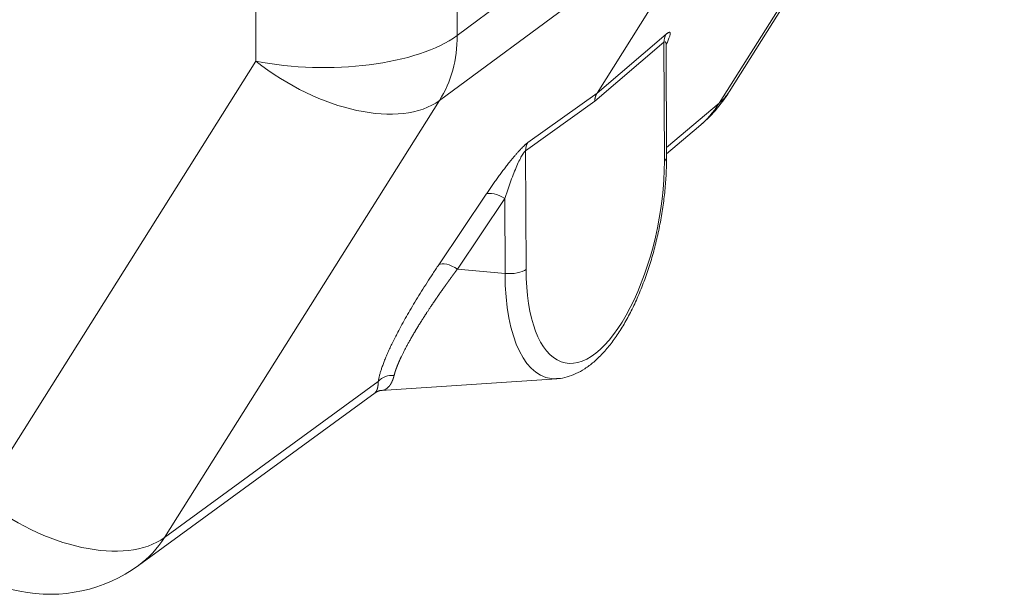
# Model space of a CAD drawing. Units: millimetres. Extents: x 0 to 594, y 0 to 420.
# Drawn here: x 443 to 476, y 86 to 105 of the extents above; entities that cross this region are included whole.
import ezdxf

# ---------------------------------------------------------------- set-up
doc = ezdxf.new("R2010")
doc.units = ezdxf.units.MM
doc.layers.add('1', color=7, linetype='Continuous', true_color=0xffffff)

msp = doc.modelspace()

# ---------------------------------------------------------------- linework, layer by layer
at = {"layer": '1', "color": 3, "linetype": 'Continuous', "lineweight": 18}
for p, q in [((466.9401, 102.7059), (476.0914, 117.2446)), ((325.8011, 110.2559), (443.3258, 86.0859)), ((462.5379, 102.6562), (466.8375, 109.487)), ((464.8501, 100.5106), (464.8368, 104.2581)), ((464.8496, 100.64), (465.9203, 101.5374)), ((455.3578, 92.7637), (461.2018, 93.1571)), ((447.2806, 86.9446), (455.1556, 92.6918))]:
    msp.add_line(p, q, dxfattribs=at)
at = {"layer": '1', "color": 7, "linetype": 'Continuous', "lineweight": 13}
for p, q in [((466.6023, 102.3227), (475.7536, 116.8614)), ((457.8847, 104.5774), (467.4243, 111.6519)), ((466.8375, 109.487), (457.2979, 102.4126)), ((457.8752, 107.2696), (457.8847, 104.5774)), ((451.1874, 103.7238), (451.1779, 106.4159)), ((462.5379, 102.6562), (464.8347, 104.6145)), ((464.7662, 104.3479), (462.4645, 102.3853)), ((464.7803, 100.3942), (464.7662, 104.3479)), ((442.0361, 89.1851), (451.1874, 103.7238)), ((460.2401, 101.0174), (462.5379, 102.6562)), ((457.2979, 102.4126), (448.1466, 87.8739)), ((462.4645, 102.3853), (460.1616, 100.7429)), ((464.8489, 100.8532), (466.6023, 102.3227)), ((460.1616, 100.7429), (460.1756, 96.7893)), ((457.2714, 96.9476), (458.8464, 99.2912)), ((459.4674, 99.1483), (457.8924, 96.8046)), ((459.4762, 96.6577), (459.4674, 99.1483)), ((457.8924, 96.8046), (459.4762, 96.6577)), ((448.1466, 87.8739), (455.26, 93.0653))]:
    msp.add_line(p, q, dxfattribs=at)
at = {"layer": '1', "color": 3, "linetype": 'Continuous', "lineweight": 18}
for centre, start, end in [((462.7086, 105.3695), 309.96641, 327.81175), ((444.333, 90.9834), 258.37866, 306.12223)]:
    msp.add_arc(centre, 5, start, end, dxfattribs=at)
at = {"layer": '1', "color": 7, "linetype": 'Continuous', "lineweight": 13}
for centre, major_axis, ratio, start_param, end_param in [((453.4843, 105.522), (5, 0.0177), 0.4033712, 4.2336503, 5.7869933), ((453.4843, 105.522), (-2.9783, 4.0162), 0.8065622, 3.4465809, 3.970098), ((465.3214, 104.2337), (0.4055, -0.4756), 0.7975974, 3.3914751, 3.9153376), ((453.4843, 105.522), (4.2315, -2.6635), 0.56009, 4.5138937, 6.0672368), ((462.7086, 105.3695), (4.2315, -2.6635), 0.56009, 6.1021433, 6.2832049), ((462.7086, 105.3695), (-3.2117, 3.8321), 0.8092077, 3.1415867, 3.398287), ((460.7168, 100.6288), (-0.3629, 0.5088), 0.8257437, 0.3201524, 0.8440149), ((462.4779, 98.5918), (1.0096, 4.909), 0.4215207, 2.0317696, 5.1733623), ((464.2251, 100.5084), (-0.625, -0.0022), 0.4033712, 2.662854, 3.1410807), ((459.3231, 98.9026), (-0.5188, 0.3486), 0.4552644, 4.7400658, 6.0824691), ((457.7481, 96.5589), (-0.5188, 0.3486), 0.4552644, 4.7400658, 6.0824691), ((459.6205, 96.9035), (-0.625, -0.0022), 0.4033712, 1.3364037, 2.662854), ((462.0571, 98.6783), (-1.1317, -5.503), 0.4215207, 5.1733623, 6.3993688), ((455.7367, 92.6766), (-0.6184, 0.0909), 0.9432804, 4.7717295, 5.7190593), ((444.333, 90.9834), (4.2315, -2.6635), 0.56009, 4.5138937, 6.0672368), ((444.333, 90.9834), (-2.9475, 4.0388), 0.8147924, 3.1415808, 3.4527753)]:
    msp.add_ellipse(centre, major_axis=major_axis, ratio=ratio, start_param=start_param, end_param=end_param, dxfattribs=at)
at = {"layer": '1', "color": 3, "linetype": 'Continuous', "lineweight": 18}
for points, weights in [([(464.8347, 104.6145), (465.0189, 104.7716), (465.0285, 104.663), (464.8443, 104.288)], [1, 0.900495339201, 0.871049733442, 0.911663182725]), ([(462.4645, 102.3853), (462.4641, 102.4864), (462.4892, 102.5788), (462.5379, 102.6562)], [1, 0.977261124993, 0.977261124993, 1])]:
    msp.add_rational_spline(points, weights, degree=3, dxfattribs=at)
at = {"layer": '1', "color": 7, "linetype": 'Continuous', "lineweight": 13}
for points, knots in [([(464.7662, 104.3479), (464.7828, 104.3631), (464.7969, 104.3692), (464.8189, 104.3616), (464.8269, 104.3479), (464.8347, 104.3092), (464.8364, 104.2899), (464.8368, 104.2668)], [0, 0, 0, 0, 0.3776792, 0.3776792, 0.7553583, 0.7553583, 1, 1, 1, 1]), ([(459.4674, 99.1483), (459.4746, 99.1708), (459.4819, 99.193), (459.4963, 99.2368), (459.5034, 99.2584), (459.525, 99.3232), (459.5398, 99.3669), (459.5849, 99.4986), (459.6162, 99.5875), (459.6805, 99.7641), (459.7135, 99.8517), (459.7797, 100.0214), (459.813, 100.1034), (459.8785, 100.2574), (459.9107, 100.3292), (459.9721, 100.4584), (460.0015, 100.5157), (460.0558, 100.6126), (460.0808, 100.6522), (460.1254, 100.712), (460.145, 100.7323), (460.1616, 100.7429)], [0, 0, 0, 0, 0.03125, 0.03125, 0.0625, 0.0625, 0.125, 0.125, 0.25, 0.25, 0.375, 0.375, 0.5, 0.5, 0.625, 0.625, 0.75, 0.75, 0.875, 0.875, 1, 1, 1, 1]), ([(457.8924, 96.8046), (457.8905, 96.802), (457.8866, 96.7968), (457.8808, 96.789), (457.8749, 96.7811), (457.8691, 96.7732), (457.8632, 96.7653), (457.8573, 96.7574), (457.8514, 96.7495), (457.8455, 96.7415), (457.8396, 96.7335), (457.8337, 96.7255), (457.8277, 96.7175), (457.8218, 96.7095), (457.8158, 96.7014), (457.8099, 96.6933), (457.8039, 96.6852), (457.7979, 96.6771), (457.7918, 96.6689), (457.7858, 96.6608), (457.7798, 96.6526), (457.7737, 96.6444), (457.7677, 96.6361), (457.7616, 96.6279), (457.7555, 96.6196), (457.7494, 96.6113), (457.7433, 96.603), (457.7372, 96.5947), (457.7311, 96.5863), (457.725, 96.5779), (457.7188, 96.5695), (457.7126, 96.5611), (457.7065, 96.5527), (457.7003, 96.5442), (457.6941, 96.5358), (457.6879, 96.5273), (457.6817, 96.5187), (457.6755, 96.5102), (457.6692, 96.5016), (457.663, 96.4931), (457.6567, 96.4845), (457.6505, 96.4759), (457.6442, 96.4672), (457.6379, 96.4586), (457.6316, 96.4499), (457.6253, 96.4412), (457.619, 96.4325), (457.6127, 96.4237), (457.6063, 96.415), (457.6, 96.4062), (457.5936, 96.3974), (457.5873, 96.3886), (457.5809, 96.3798), (457.5745, 96.3709), (457.5681, 96.362), (457.5617, 96.3532), (457.5553, 96.3442), (457.5489, 96.3353), (457.5425, 96.3264), (457.536, 96.3174), (457.5296, 96.3084), (457.5231, 96.2994), (457.5167, 96.2904), (457.5102, 96.2814), (457.5037, 96.2723), (457.4972, 96.2632), (457.4907, 96.2541), (457.4648, 96.2178), (457.4176, 96.1514), (457.3477, 96.0523), (457.2725, 95.9447), (457.1923, 95.8287), (457.1248, 95.7299), (457.0718, 95.6517), (457.0355, 95.5978), (457.0018, 95.5473), (456.9705, 95.5004), (456.9416, 95.4568), (456.9152, 95.4167), (456.891, 95.3799), (456.8691, 95.3464), (456.8494, 95.3163), (456.8319, 95.2894), (456.8166, 95.2657), (456.8034, 95.2453), (456.7922, 95.228), (456.7832, 95.214), (456.7716, 95.196), (456.757, 95.1731), (456.7387, 95.1445), (456.7208, 95.1164), (456.7033, 95.0887), (456.6862, 95.0615), (456.6694, 95.0348), (456.653, 95.0086), (456.6369, 94.9828), (456.6211, 94.9575), (456.6057, 94.9326), (456.5907, 94.9082), (456.5759, 94.8842), (456.5615, 94.8607), (456.5475, 94.8376), (456.5337, 94.815), (456.5203, 94.7928), (456.5071, 94.771), (456.4943, 94.7497), (456.4616, 94.6951), (456.4111, 94.6097), (456.3456, 94.4966), (456.2856, 94.3904), (456.228, 94.286), (456.1729, 94.1833), (456.1202, 94.0821), (456.072, 93.9866), (456.0406, 93.9221), (456.0232, 93.8855), (456.0182, 93.875), (456.0133, 93.8645), (456.0084, 93.8541), (456.0035, 93.8437), (455.9987, 93.8334), (455.994, 93.8231), (455.9893, 93.813), (455.9847, 93.8028), (455.9801, 93.7928), (455.9756, 93.7828), (455.9711, 93.7728), (455.9667, 93.7629), (455.9623, 93.7531), (455.958, 93.7434), (455.9537, 93.7337), (455.9495, 93.724), (455.9453, 93.7144), (455.9412, 93.7049), (455.9372, 93.6955), (455.9331, 93.6861), (455.9292, 93.6767), (455.9252, 93.6674), (455.9214, 93.6582), (455.9176, 93.6491), (455.9138, 93.64), (455.9101, 93.6309), (455.9064, 93.6219), (455.9028, 93.613), (455.8992, 93.6041), (455.8957, 93.5953), (455.8922, 93.5866), (455.8887, 93.5779), (455.8854, 93.5693), (455.882, 93.5607), (455.8787, 93.5522), (455.8755, 93.5437), (455.8723, 93.5353), (455.8691, 93.527), (455.866, 93.5187), (455.863, 93.5105), (455.86, 93.5023), (455.857, 93.4942), (455.8541, 93.4861), (455.8512, 93.4781), (455.8484, 93.4702), (455.8456, 93.4623), (455.8429, 93.4545), (455.8402, 93.4467), (455.8376, 93.439), (455.835, 93.4314), (455.8324, 93.4238), (455.8299, 93.4162), (455.8274, 93.4088), (455.825, 93.4013), (455.8226, 93.3939), (455.8203, 93.3866), (455.818, 93.3794), (455.8158, 93.3722), (455.8136, 93.365), (455.8114, 93.3579), (455.8093, 93.3509), (455.8072, 93.3439), (455.8052, 93.337), (455.8032, 93.3301), (455.8013, 93.3233), (455.7994, 93.3165), (455.7975, 93.3098), (455.7957, 93.3031), (455.7939, 93.2965), (455.7922, 93.29), (455.7905, 93.2835), (455.7888, 93.277), (455.7872, 93.2706), (455.7862, 93.2664), (455.7856, 93.2643)], [0, 0, 0, 0, 0.0017237, 0.0034528, 0.0051875, 0.0069275, 0.0086731, 0.0104241, 0.0121806, 0.0139426, 0.01571, 0.017483, 0.0192614, 0.0210453, 0.0228347, 0.0246296, 0.02643, 0.0282359, 0.0300473, 0.0318642, 0.0336866, 0.0355145, 0.0373479, 0.0391869, 0.0410314, 0.0428813, 0.0447369, 0.0465979, 0.0484645, 0.0503366, 0.0522142, 0.0540974, 0.0559861, 0.0578804, 0.0597802, 0.0616855, 0.0635964, 0.0655129, 0.0674349, 0.0693625, 0.0712957, 0.0732344, 0.0751787, 0.0771285, 0.079084, 0.081045, 0.0830116, 0.0849838, 0.0869616, 0.0889449, 0.0909339, 0.0929284, 0.0949286, 0.0969344, 0.0989457, 0.1009627, 0.1029853, 0.1050135, 0.1070473, 0.1090868, 0.1111319, 0.1131826, 0.1152389, 0.1173009, 0.1193685, 0.1214417, 0.1235206, 0.1256051, 0.1463469, 0.1692627, 0.1943666, 0.221674, 0.2512015, 0.2650115, 0.2780471, 0.2903053, 0.3017833, 0.3124787, 0.322389, 0.331512, 0.3398456, 0.3473881, 0.3541377, 0.360093, 0.3652526, 0.3696153, 0.3731802, 0.3759465, 0.3833468, 0.3906543, 0.3978687, 0.4049899, 0.4120176, 0.4189517, 0.425792, 0.4325383, 0.4391905, 0.4457483, 0.4522115, 0.4585801, 0.4648538, 0.4710325, 0.4771159, 0.483104, 0.4889966, 0.4947936, 0.5004947, 0.5336706, 0.5656343, 0.5963752, 0.6258831, 0.6583695, 0.6899975, 0.7207604, 0.7506516, 0.7542362, 0.7578138, 0.7613846, 0.7649484, 0.7685053, 0.7720552, 0.7755983, 0.7791343, 0.7826635, 0.7861856, 0.7897008, 0.7932091, 0.7967104, 0.8002047, 0.803692, 0.8071723, 0.8106457, 0.814112, 0.8175714, 0.8210238, 0.8244691, 0.8279075, 0.8313388, 0.8347631, 0.8381804, 0.8415907, 0.8449939, 0.8483901, 0.8517792, 0.8551613, 0.8585364, 0.8619044, 0.8652653, 0.8686192, 0.871966, 0.8753058, 0.8786384, 0.881964, 0.8852825, 0.8885939, 0.8918983, 0.8951955, 0.8984856, 0.9017686, 0.9050446, 0.9083134, 0.9115751, 0.9148296, 0.9180771, 0.9213174, 0.9245506, 0.9277767, 0.9309956, 0.9342074, 0.9374121, 0.9406096, 0.9437999, 0.9469831, 0.9501592, 0.9533281, 0.9564898, 0.9596443, 0.9627917, 0.9659319, 0.969065, 0.9721908, 0.9753095, 0.978421, 0.9815253, 0.9846224, 0.9877123, 0.9907951, 0.9938706, 0.9969389, 1, 1, 1, 1]), ([(455.1534, 92.6902), (455.1553, 92.6916), (455.1649, 92.6991), (455.1812, 92.7164), (455.1949, 92.7385), (455.202, 92.7527), (455.2035, 92.7558), (455.205, 92.759), (455.2065, 92.7622), (455.208, 92.7655), (455.2094, 92.7688), (455.2108, 92.7722), (455.2123, 92.7757), (455.2136, 92.7792), (455.215, 92.7828), (455.2164, 92.7864), (455.2177, 92.7901), (455.219, 92.7938), (455.2203, 92.7976), (455.2216, 92.8015), (455.2228, 92.8054), (455.2241, 92.8093), (455.2253, 92.8133), (455.2265, 92.8174), (455.2277, 92.8215), (455.2288, 92.8257), (455.2299, 92.8299), (455.2311, 92.8342), (455.2322, 92.8385), (455.2332, 92.8429), (455.2343, 92.8473), (455.2353, 92.8518), (455.2363, 92.8563), (455.2373, 92.8609), (455.2383, 92.8656), (455.2393, 92.8703), (455.2402, 92.875), (455.2411, 92.8798), (455.242, 92.8846), (455.2429, 92.8895), (455.2438, 92.8945), (455.2446, 92.8995), (455.2454, 92.9045), (455.2462, 92.9096), (455.247, 92.9148), (455.2477, 92.92), (455.2485, 92.9252), (455.2492, 92.9305), (455.2499, 92.9358), (455.2506, 92.9412), (455.2512, 92.9467), (455.2518, 92.9522), (455.2525, 92.9577), (455.253, 92.9633), (455.2536, 92.9689), (455.2542, 92.9746), (455.2547, 92.9803), (455.2552, 92.9861), (455.2557, 92.9919), (455.2562, 92.9978), (455.2566, 93.0037), (455.2571, 93.0096), (455.2575, 93.0156), (455.2579, 93.0217), (455.2582, 93.0278), (455.2586, 93.0339), (455.2589, 93.0401), (455.2592, 93.0463), (455.2595, 93.0526), (455.2598, 93.0589), (455.2599, 93.0632), (455.26, 93.0653)], [0, 0, 0, 0, 0.0328758, 0.1691804, 0.3019902, 0.3132405, 0.3244698, 0.3356779, 0.346865, 0.358031, 0.369176, 0.3803, 0.391403, 0.402485, 0.413546, 0.4245861, 0.4356052, 0.4466034, 0.4575806, 0.468537, 0.4794725, 0.4903871, 0.5012809, 0.5121539, 0.523006, 0.5338373, 0.5446479, 0.5554377, 0.5662067, 0.576955, 0.5876826, 0.5983894, 0.6090756, 0.6197411, 0.630386, 0.6410103, 0.6516139, 0.6621969, 0.6727593, 0.6833012, 0.6938225, 0.7043233, 0.7148036, 0.7252634, 0.7357027, 0.7461216, 0.75652, 0.766898, 0.7772556, 0.7875928, 0.7979097, 0.8082062, 0.8184824, 0.8287382, 0.8389738, 0.8491891, 0.8593842, 0.869559, 0.8797137, 0.8898481, 0.8999624, 0.9100565, 0.9201304, 0.9301843, 0.9402181, 0.9502318, 0.9602254, 0.9701991, 0.9801527, 0.9900863, 1, 1, 1, 1]), ([(455.7856, 93.2643), (455.7853, 93.2631), (455.7848, 93.2607), (455.7839, 93.2571), (455.783, 93.2535), (455.782, 93.2499), (455.7811, 93.2463), (455.7802, 93.2428), (455.7793, 93.2392), (455.7783, 93.2357), (455.7774, 93.2322), (455.7764, 93.2287), (455.7755, 93.2252), (455.7745, 93.2217), (455.7735, 93.2182), (455.7725, 93.2147), (455.7715, 93.2113), (455.7705, 93.2078), (455.7695, 93.2044), (455.7685, 93.201), (455.7675, 93.1976), (455.7665, 93.1942), (455.7655, 93.1908), (455.7644, 93.1874), (455.7634, 93.184), (455.7623, 93.1807), (455.7613, 93.1774), (455.7602, 93.174), (455.7591, 93.1707), (455.758, 93.1674), (455.757, 93.1641), (455.7559, 93.1608), (455.7548, 93.1576), (455.7537, 93.1543), (455.7525, 93.1511), (455.7514, 93.1478), (455.7503, 93.1446), (455.7492, 93.1414), (455.748, 93.1382), (455.7469, 93.135), (455.7457, 93.1318), (455.7446, 93.1287), (455.7434, 93.1255), (455.7422, 93.1224), (455.741, 93.1192), (455.7398, 93.1161), (455.7386, 93.113), (455.7374, 93.1099), (455.7362, 93.1069), (455.735, 93.1038), (455.7338, 93.1007), (455.7326, 93.0977), (455.7313, 93.0947), (455.7301, 93.0916), (455.7288, 93.0886), (455.7276, 93.0856), (455.7263, 93.0827), (455.725, 93.0797), (455.7237, 93.0767), (455.7225, 93.0738), (455.7212, 93.0709), (455.7199, 93.0679), (455.7186, 93.065), (455.7172, 93.0621), (455.7159, 93.0592), (455.7146, 93.0564), (455.7133, 93.0535), (455.7119, 93.0507), (455.7106, 93.0478), (455.7092, 93.045), (455.7079, 93.0422), (455.7065, 93.0394), (455.7051, 93.0366), (455.7037, 93.0338), (455.7024, 93.0311), (455.701, 93.0283), (455.6996, 93.0256), (455.6982, 93.0229), (455.6967, 93.0202), (455.6953, 93.0175), (455.6939, 93.0148), (455.6925, 93.0121), (455.691, 93.0095), (455.6896, 93.0068), (455.6881, 93.0042), (455.6866, 93.0016), (455.6852, 92.999), (455.6837, 92.9964), (455.6822, 92.9938), (455.6807, 92.9912), (455.6792, 92.9887), (455.6777, 92.9861), (455.6762, 92.9836), (455.6747, 92.9811), (455.6732, 92.9786), (455.6717, 92.9761), (455.6701, 92.9736), (455.6686, 92.9712), (455.667, 92.9687), (455.6655, 92.9663), (455.6639, 92.9639), (455.6623, 92.9615), (455.6608, 92.9591), (455.6592, 92.9567), (455.6576, 92.9543), (455.656, 92.9519), (455.6544, 92.9496), (455.6528, 92.9473), (455.6512, 92.945), (455.6495, 92.9427), (455.6479, 92.9404), (455.6463, 92.9381), (455.6446, 92.9358), (455.643, 92.9336), (455.6413, 92.9313), (455.6397, 92.9291), (455.638, 92.9269), (455.6363, 92.9247), (455.6346, 92.9225), (455.633, 92.9204), (455.6313, 92.9182), (455.6296, 92.9161), (455.6278, 92.9139), (455.6261, 92.9118), (455.6244, 92.9097), (455.6227, 92.9076), (455.6209, 92.9056), (455.6192, 92.9035), (455.6175, 92.9015), (455.6157, 92.8994), (455.6139, 92.8974), (455.6122, 92.8954), (455.6104, 92.8934), (455.5952, 92.8766), (455.5652, 92.8476), (455.518, 92.8134), (455.4672, 92.7874), (455.4137, 92.7704), (455.3765, 92.765), (455.3579, 92.7637)], [0, 0, 0, 0, 0.0035787, 0.0071607, 0.0107459, 0.0143343, 0.017926, 0.0215209, 0.0251191, 0.0287205, 0.0323252, 0.0359332, 0.0395444, 0.0431589, 0.0467767, 0.0503978, 0.0540222, 0.0576499, 0.0612809, 0.0649152, 0.0685529, 0.0721938, 0.0758381, 0.0794857, 0.0831367, 0.086791, 0.0904486, 0.0941096, 0.097774, 0.1014417, 0.1051128, 0.1087873, 0.1124651, 0.1161464, 0.119831, 0.123519, 0.1272105, 0.1309053, 0.1346036, 0.1383052, 0.1420103, 0.1457188, 0.1494308, 0.1531462, 0.156865, 0.1605873, 0.164313, 0.1680422, 0.1717749, 0.175511, 0.1792506, 0.1829936, 0.1867402, 0.1904902, 0.1942438, 0.1980008, 0.2017613, 0.2055254, 0.2092929, 0.213064, 0.2168386, 0.2206167, 0.2243984, 0.2281836, 0.2319723, 0.2357646, 0.2395604, 0.2433598, 0.2471628, 0.2509693, 0.2547794, 0.258593, 0.2624103, 0.2662311, 0.2700555, 0.2738835, 0.2777152, 0.2815504, 0.2853892, 0.2892317, 0.2930777, 0.2969274, 0.3007807, 0.3046377, 0.3084983, 0.3123625, 0.3162304, 0.3201019, 0.3239771, 0.3278559, 0.3317384, 0.3356246, 0.3395144, 0.343408, 0.3473052, 0.3512061, 0.3551107, 0.359019, 0.362931, 0.3668467, 0.3707661, 0.3746892, 0.3786161, 0.3825466, 0.3864809, 0.390419, 0.3943607, 0.3983062, 0.4022555, 0.4062085, 0.4101653, 0.4141258, 0.4180901, 0.4220582, 0.42603, 0.4300056, 0.433985, 0.4379682, 0.4419552, 0.4459459, 0.4499405, 0.4539389, 0.4579411, 0.4619471, 0.4659569, 0.4699705, 0.4739879, 0.4780092, 0.4820344, 0.4860633, 0.4900961, 0.4941328, 0.4981733, 0.5022176, 0.5976738, 0.6956603, 0.7962316, 0.8994395, 1, 1, 1, 1])]:
    msp.add_open_spline(points, degree=3, knots=knots, dxfattribs=at)
at = {"layer": '1', "color": 3, "linetype": 'Continuous', "lineweight": 18}
for points, knots in [([(464.8367, 104.2708), (464.8369, 104.2741), (464.8373, 104.2853), (464.8373, 104.2874), (464.8368, 104.2865)], [0, 0, 0, 0, 0.2594471, 1, 1, 1, 1]), ([(461.1941, 93.1607), (461.211, 93.1602), (461.3279, 93.1597), (461.5457, 93.2111), (461.8426, 93.3179), (462.1385, 93.4848), (462.4336, 93.7074), (462.7252, 93.9881), (463.0082, 94.3228), (463.2781, 94.7051), (463.5314, 95.128), (463.7665, 95.5859), (463.982, 96.0738), (464.1767, 96.5868), (464.3493, 97.1201), (464.4986, 97.6684), (464.6232, 98.2264), (464.7221, 98.7887), (464.7942, 99.3499), (464.838, 99.8949), (464.85, 100.2793), (464.8502, 100.4791), (464.8501, 100.5106)], [0, 0, 0, 0, 0.0079352, 0.0549003, 0.1034064, 0.154437, 0.2083231, 0.2644944, 0.3218, 0.379138, 0.4360799, 0.4925789, 0.5486957, 0.6045157, 0.6601219, 0.7155881, 0.7709801, 0.8263586, 0.8817707, 0.9372703, 0.9900933, 1, 1, 1, 1])]:
    msp.add_open_spline(points, degree=3, knots=knots, dxfattribs=at)
at = {"layer": '1', "color": 7, "linetype": 'Continuous', "lineweight": 13}
for points, weights in [([(458.8464, 99.2912), (459.4245, 100.1515), (459.9655, 100.8216), (460.2401, 101.0174)], [1, 0.858673835738, 0.858673835738, 1]), ([(455.26, 93.0653), (455.3677, 93.7974), (456.085, 95.1821), (457.2714, 96.9476)], [1, 0.934598707962, 0.934598707962, 1])]:
    msp.add_rational_spline(points, weights, degree=3, dxfattribs=at)
at = {"layer": '1', "color": 3, "linetype": 'Continuous', "lineweight": 18}
msp.add_open_spline([(455.1536, 92.6904), (455.2791, 92.7672), (455.3579, 92.7637)], degree=2, dxfattribs=at)

doc.saveas('drawing.dxf')
